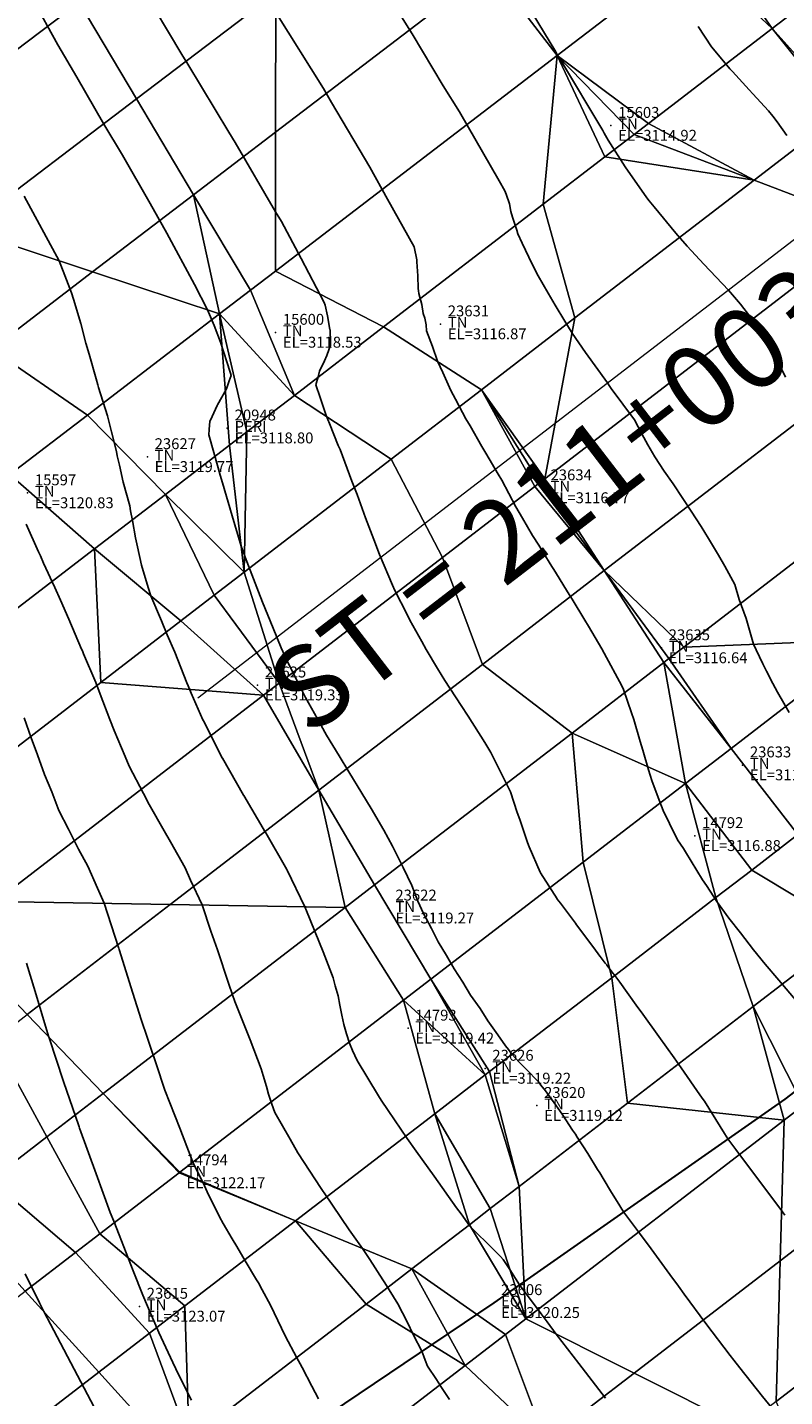
# Model space of a CAD drawing. Units: metres. Extents: x 767340 to 768340, y 9254175 to 9255175.
# Drawn here: x 767858 to 767872, y 9254594 to 9254619 of the extents above; entities that cross this region are included whole.
import ezdxf
from ezdxf.enums import TextEntityAlignment as Align

# ---------------------------------------------------------------- set-up
doc = ezdxf.new("R2010")
doc.units = ezdxf.units.M
doc.header["$LTSCALE"] = 0.1
doc.layers.get('0').update_dxf_attribs({"linetype": 'CONTINUOUS', "lineweight": 5})
for name, color, linetype, lineweight in [('ANNOTATION', 7, 'CONTINUOUS', 5), ('Borde Rio', 5, 'CONTINUOUS', 30), ('Cuadro de corex.lsp', 2, 'CONTINUOUS', 15), ('ORIG_SURFACE', 7, 'CONTINUOUS', 5), ('PNTDES', 7, 'CONTINUOUS', 5), ('PNTELV', 7, 'CONTINUOUS', 5), ('PNTNO', 7, 'CONTINUOUS', 5), ('POINTS', 7, 'CONTINUOUS', 5)]:
    doc.layers.add(name, color=color, linetype=linetype, lineweight=lineweight)
doc.layers.add('CONTOURS', color=7, linetype='CONTINUOUS')
doc.layers.add('CONTOURS_IDX', color=7, linetype='CONTINUOUS')
doc.styles.get("Standard").update_dxf_attribs({"font": 'ARIAL.TTF'})

# ---------------------------------------------------------------- blocks, each defined once
blk = doc.blocks.new('DOT')
at = {"color": 0, "linetype": 'ByBlock'}
blk.add_point((0, 0), dxfattribs=at)

msp = doc.modelspace()

# ---------------------------------------------------------------- linework, layer by layer
at = {"layer": 'ANNOTATION', "linetype": 'Continuous'}
msp.add_line((767879.2593, 9254620.6048), (767860.8279, 9254606.4329), dxfattribs=at)
at = {"layer": 'Borde Rio'}
msp.add_polyline3d([(767885.7575, 9254609.507, 3109.9275), (767883.5359, 9254607.857, 3112.3533), (767880.0426, 9254605.319, 3114.2421), (767875.8174, 9254602.323, 3115.4174), (767871.5953, 9254599.08, 3117.4542), (767866.2565, 9254595.347, 3120.245), (767861.0454, 9254591.832, 3123.2306)], dxfattribs=at)
at = {"layer": 'CONTOURS', "color": 44, "linetype": 'Continuous'}
for points in [[(767859.7824, 9254619.499), (767860.5369, 9254618.2379), (767860.6461, 9254618.0581), (767861.3963, 9254616.8118), (767861.5153, 9254616.6205), (767862.2557, 9254615.3523), (767862.3629, 9254615.171), (767862.7225, 9254614.4971), (767863.1476, 9254613.691), (767863.1648, 9254613.6388), (767863.2069, 9254613.4422), (767863.2529, 9254613.1908), (767863.2535, 9254613.1868), (767863.2543, 9254613.1743), (767863.2649, 9254612.9718), (767863.261, 9254612.9062), (767863.1939, 9254612.7166), (767863.1523, 9254612.6157), (767863.0581, 9254612.4298), (767863.0333, 9254612.3247), (767862.9932, 9254612.1776), (767863.0731, 9254611.9456), (767863.185, 9254611.6169), (767863.2455, 9254611.4714), (767863.4027, 9254611.0689), (767863.4369, 9254610.9937), (767863.6526, 9254610.4126), (767863.7518, 9254610.1662), (767863.9061, 9254609.7382), (767864.0576, 9254609.3405), (767864.1629, 9254609.0662), (767864.4002, 9254608.5079), (767864.4431, 9254608.4102), (767864.6666, 9254607.9695), (767864.7179, 9254607.8616), (767864.936, 9254607.472), (767865.0139, 9254607.3277), (767865.2252, 9254606.9764), (767865.3599, 9254606.7579), (767865.6556, 9254606.2975), (767865.7843, 9254606.1006), (767866.0897, 9254605.6189), (767866.2012, 9254605.4362), (767866.4555, 9254604.9341), (767866.5612, 9254604.7176), (767866.6879, 9254604.3377), (767866.7343, 9254604.2111), (767866.874, 9254603.7836), (767866.9072, 9254603.7046), (767867.108, 9254603.2407), (767867.115, 9254603.2288), (767867.4162, 9254602.7538), (767867.4198, 9254602.7486), (767867.4771, 9254602.6732), (767867.7575, 9254602.3049), (767867.7763, 9254602.2792), (767868.0914, 9254601.8568), (767868.2002, 9254601.702), (767868.2056, 9254601.6944), (767868.2987, 9254601.5763), (767868.3273, 9254601.5403), (767868.3291, 9254601.5382), (767868.4487, 9254601.3858), (767868.4579, 9254601.3744), (767868.5671, 9254601.2222), (767868.869, 9254600.8012), (767868.9871, 9254600.6366), (767869.2819, 9254600.2309), (767869.5644, 9254599.8395), (767869.6924, 9254599.6566), (767870.0372, 9254599.1616), (767870.0982, 9254599.0742), (767870.1206, 9254599.0418), (767870.3297, 9254598.7056), (767870.4878, 9254598.4522), (767870.551, 9254598.3498), (767870.6968, 9254598.1538), (767871.058, 9254597.6718), (767871.5364, 9254597.0298), (767871.5619, 9254596.9954), (767871.5942, 9254596.9516)], [(767857.8032, 9254619.2489), (767858.2624, 9254618.4146), (767858.6099, 9254617.8229), (767859.1079, 9254616.9585), (767859.4457, 9254616.3872), (767859.953, 9254615.5021), (767860.2619, 9254614.9579), (767860.7663, 9254614.0172), (767861.0063, 9254613.5524), (767861.127, 9254613.2689), (767861.2452, 9254612.9639), (767861.4234, 9254612.4126), (767861.429, 9254612.3935), (767861.4402, 9254612.3498), (767861.4052, 9254612.2492), (767861.3609, 9254612.1234), (767861.3469, 9254612.0955), (767861.1916, 9254611.8097), (767861.1858, 9254611.7981), (767861.0601, 9254611.5326), (767861.0516, 9254611.5104), (767861.0388, 9254611.3624), (767861.0321, 9254611.2637), (767861.2017, 9254610.6537), (767861.2416, 9254610.5203), (767861.2812, 9254610.382), (767861.4569, 9254609.779), (767861.6257, 9254609.22), (767861.6848, 9254609.0542), (767861.6966, 9254609.0198), (767861.9417, 9254608.3823), (767862.0129, 9254608.1922), (767862.2106, 9254607.7185), (767862.3595, 9254607.3588), (767862.4942, 9254607.065), (767862.6569, 9254606.7402), (767862.8023, 9254606.4456), (767863.0215, 9254606.0552), (767863.1905, 9254605.7539), (767863.4229, 9254605.3737), (767863.5976, 9254605.0801), (767863.8372, 9254604.6933), (767864.0065, 9254604.4081), (767864.2373, 9254604.0116), (767864.3984, 9254603.7198), (767864.594, 9254603.3259), (767864.752, 9254602.9951), (767864.866, 9254602.7113), (767864.9696, 9254602.4862), (767865.1155, 9254602.2106), (767865.2392, 9254601.9669), (767865.3909, 9254601.716), (767865.5276, 9254601.4685), (767865.6876, 9254601.2264), (767865.8306, 9254600.9863), (767866.0038, 9254600.7415), (767866.1465, 9254600.5182), (767866.3338, 9254600.2598), (767866.4699, 9254600.0586), (767866.524, 9254599.991), (767866.5904, 9254599.9032), (767866.6564, 9254599.8334), (767866.7213, 9254599.7592), (767866.7955, 9254599.6871), (767866.8571, 9254599.6208), (767866.9363, 9254599.5437), (767866.9924, 9254599.4817), (767867.0741, 9254599.3953), (767867.1216, 9254599.3359), (767867.2036, 9254599.2326), (767867.3914, 9254598.971), (767867.52, 9254598.7835), (767867.7015, 9254598.5143), (767867.7532, 9254598.4359), (767867.7881, 9254598.3822), (767867.9792, 9254598.0833), (767868.1595, 9254597.7927), (767868.2002, 9254597.7272), (767868.2618, 9254597.6259), (767868.4176, 9254597.3687), (767868.52, 9254597.203), (767868.6382, 9254597.0123), (767868.9096, 9254596.6471), (767869.143, 9254596.3328), (767869.4849, 9254595.864), (767869.6418, 9254595.6491), (767869.7487, 9254595.5041), (767870.145, 9254594.9684), (767870.5884, 9254594.3824), (767870.6564, 9254594.2936), (767870.7693, 9254594.1503), (767871.1824, 9254593.6288), (767871.4299, 9254593.3266)], [(767864.3064, 9254619.3426), (767864.758, 9254618.6133), (767865.33, 9254617.6623), (767865.6251, 9254617.1841), (767866.3536, 9254615.9182), (767866.462, 9254615.7363), (767866.4813, 9254615.6758), (767866.5419, 9254615.5002), (767866.5673, 9254615.3568), (767866.6027, 9254615.2523), (767866.6516, 9254615.1044), (767866.6791, 9254615.0141), (767866.7003, 9254614.95), (767866.7776, 9254614.7735), (767866.9622, 9254614.3883), (767867.0733, 9254614.1747), (767867.251, 9254613.8579), (767867.3812, 9254613.6405), (767867.557, 9254613.3475), (767867.693, 9254613.1275), (767867.9379, 9254612.7726), (767868.3397, 9254612.2126), (767868.3831, 9254612.1505), (767868.4103, 9254612.1095), (767868.8396, 9254611.5369), (767868.97, 9254611.2827), (767869.082, 9254611.0787), (767869.2075, 9254610.8571), (767869.378, 9254610.5983), (767869.543, 9254610.361), (767869.7204, 9254610.0932), (767869.8758, 9254609.8641), (767870.0567, 9254609.5827), (767870.194, 9254609.3631), (767870.3763, 9254609.0578), (767870.4907, 9254608.8562), (767870.675, 9254608.5148), (767870.7571, 9254608.2407), (767870.884, 9254607.8969), (767871.0205, 9254607.4206), (767871.068, 9254607.3203), (767871.1904, 9254607.0597), (767871.2551, 9254606.9289), (767871.3761, 9254606.6994), (767871.4563, 9254606.5452), (767871.5771, 9254606.3397), (767871.6716, 9254606.1693)], [(767862.2574, 9254619.0092), (767863.1319, 9254617.6099), (767863.2811, 9254617.3582), (767863.9832, 9254616.1709), (767864.3046, 9254615.5809), (767864.7936, 9254614.7067), (767864.8425, 9254614.4703), (767864.8467, 9254614.4541), (767864.8481, 9254614.4324), (767864.861, 9254614.1775), (767864.8714, 9254613.9423), (767864.8769, 9254613.9019), (767864.8843, 9254613.8541), (767864.9372, 9254613.6537), (767864.9607, 9254613.4846), (767864.9919, 9254613.4021), (767865.0182, 9254613.2807), (767865.0245, 9254613.1696), (767865.1315, 9254612.8804), (767865.2254, 9254612.6134), (767865.325, 9254612.4023), (767865.4677, 9254612.0774), (767865.556, 9254611.917), (767865.7424, 9254611.5571), (767865.8224, 9254611.425), (767866.0377, 9254611.047), (767866.112, 9254610.9286), (767866.3366, 9254610.5386), (767866.4023, 9254610.4321), (767866.6581, 9254609.9392), (767866.7859, 9254609.7311), (767866.968, 9254609.4149), (767867.0818, 9254609.2361), (767867.2877, 9254608.8972), (767867.3871, 9254608.7419), (767867.6106, 9254608.3818), (767867.6936, 9254608.2479), (767867.9292, 9254607.8634), (767867.9932, 9254607.7532), (767868.2365, 9254607.3372), (767868.2784, 9254607.2572), (767868.6027, 9254606.6612), (767868.6327, 9254606.5912), (767868.7849, 9254606.1635), (767868.8263, 9254606.0388), (767868.9408, 9254605.6407), (767868.9884, 9254605.479), (767869.0966, 9254605.1179), (767869.1573, 9254604.9207), (767869.2712, 9254604.6129), (767869.3617, 9254604.3709), (767869.4769, 9254604.1376), (767869.6278, 9254603.8356), (767869.7326, 9254603.6769), (767869.771, 9254603.6166), (767870.0857, 9254603.1016), (767870.1552, 9254602.9974), (767870.3611, 9254602.6873), (767870.5696, 9254602.3983), (767870.7797, 9254602.1277), (767871.0195, 9254601.8192), (767871.2351, 9254601.5538), (767871.4842, 9254601.2592), (767871.8175, 9254600.8635)], [(767870.0052, 9254618.7487), (767870.2491, 9254618.3793), (767870.2857, 9254618.3341), (767870.587, 9254617.9752), (767870.6329, 9254617.9233), (767870.94, 9254617.5896), (767871.0076, 9254617.5141), (767871.2924, 9254617.2034), (767871.3757, 9254617.1045), (767871.4537, 9254616.9994), (767871.6323, 9254616.748)], [(767857.6817, 9254609.6209), (767857.9096, 9254609.115), (767857.9424, 9254609.0411), (767857.9983, 9254608.9075), (767858.2052, 9254608.4612), (767858.3091, 9254608.2289), (767858.4656, 9254607.8814), (767858.6985, 9254607.3328), (767858.7124, 9254607.3018), (767858.7339, 9254607.2472), (767858.9576, 9254606.7222), (767859.0375, 9254606.5049), (767859.2162, 9254606.0438), (767859.2938, 9254605.8385), (767859.4961, 9254605.3651), (767859.571, 9254605.1854), (767859.8315, 9254604.6847), (767859.9355, 9254604.482), (767860.214, 9254604.0031), (767860.3285, 9254603.7966), (767860.5972, 9254603.3216), (767860.6978, 9254603.0962), (767860.9087, 9254602.6412), (767861.0666, 9254602.1575), (767861.1894, 9254601.8161), (767861.3935, 9254601.2068), (767861.4677, 9254600.991), (767861.5085, 9254600.8691), (767861.7879, 9254600.1652), (767861.9932, 9254599.635), (767862.0294, 9254599.5127), (767862.0914, 9254599.3151), (767862.1266, 9254599.1685), (767862.1864, 9254598.9911), (767862.2436, 9254598.837), (767862.5223, 9254598.3491), (767862.6616, 9254598.0967), (767863.0888, 9254597.4442), (767863.127, 9254597.3865), (767863.1446, 9254597.3616), (767863.6031, 9254596.6829), (767863.8462, 9254596.3415), (767863.9814, 9254596.1367), (767864.2231, 9254595.7699), (767864.2476, 9254595.7329), (767864.2599, 9254595.7127), (767864.4973, 9254595.3289), (767864.6671, 9254594.9943), (767864.7868, 9254594.755), (767864.9388, 9254594.4582), (767864.9725, 9254594.3638), (767864.9991, 9254594.294), (767865.0411, 9254594.1846), (767865.2033, 9254593.9369), (767865.3006, 9254593.7907), (767865.4462, 9254593.5714)], [(767857.6448, 9254606.0699), (767857.771, 9254605.7049), (767857.8892, 9254605.3918), (767858.017, 9254605.0321), (767858.1495, 9254604.7134), (767858.283, 9254604.3719), (767858.4569, 9254604.0337), (767858.639, 9254603.6632), (767858.8115, 9254603.3526), (767858.9897, 9254602.951), (767859.1147, 9254602.6724), (767859.3738, 9254601.8603), (767859.378, 9254601.8476), (767859.3848, 9254601.8262), (767859.6383, 9254601.0228), (767859.7896, 9254600.5388), (767859.9049, 9254600.1979), (767860.1075, 9254599.5982), (767860.1829, 9254599.3728), (767860.2269, 9254599.2445), (767860.4981, 9254598.5471), (767860.7086, 9254598.0066), (767860.7503, 9254597.8928), (767860.9251, 9254597.5467), (767861.0277, 9254597.326), (767861.2026, 9254596.9741), (767861.2281, 9254596.9215), (767861.2915, 9254596.8012), (767861.4563, 9254596.5172), (767861.5437, 9254596.3753), (767861.6976, 9254596.1132), (767861.9058, 9254595.7679), (767861.9395, 9254595.7091), (767862.0072, 9254595.5811), (767862.1604, 9254595.3048), (767862.3651, 9254594.8804), (767862.4398, 9254594.7308), (767862.6399, 9254594.3464), (767862.7403, 9254594.157), (767862.9206, 9254593.8163), (767863.0397, 9254593.5832)], [(767857.69, 9254601.5744), (767857.846, 9254601.054), (767858.0914, 9254600.2347), (767858.093, 9254600.2294), (767858.0957, 9254600.2207), (767858.1013, 9254600.204), (767858.3644, 9254599.4059), (767858.6466, 9254598.5881), (767858.6531, 9254598.5703), (767858.6608, 9254598.5491), (767858.9652, 9254597.7103), (767859.2216, 9254596.9989), (767859.2864, 9254596.8408), (767859.3851, 9254596.5929), (767859.6454, 9254595.9319), (767859.8184, 9254595.4832), (767859.9088, 9254595.2816), (767860.1148, 9254594.8014), (767860.1579, 9254594.7072), (767860.3691, 9254594.2535), (767860.4286, 9254594.1332), (767860.6348, 9254593.7133), (767860.7141, 9254593.5592)], [(767860.3491, 9254590.7367), (767858.0033, 9254595.1865), (767857.9964, 9254595.2005), (767857.9255, 9254595.3448), (767857.6653, 9254595.8739)]]:
    msp.add_lwpolyline(points, dxfattribs=at)
at = {"layer": 'CONTOURS_IDX', "color": 4, "linetype": 'Continuous'}
for points in [[(767866.7545, 9254619.3465), (767867.3925, 9254618.2829), (767867.4153, 9254618.2436), (767867.4769, 9254618.1392), (767868.2572, 9254616.8441), (767868.2798, 9254616.7906), (767868.3524, 9254616.6634), (767868.665, 9254616.1755), (767869.0626, 9254615.6071), (767869.1066, 9254615.5508), (767869.1986, 9254615.4445), (767869.5937, 9254614.96), (767869.8048, 9254614.7225), (767870.108, 9254614.3894), (767870.5609, 9254613.9126), (767870.6364, 9254613.8294), (767870.7805, 9254613.6555), (767871.1116, 9254613.2297), (767871.2929, 9254612.9127), (767871.3641, 9254612.779), (767871.5239, 9254612.4854), (767871.6073, 9254612.3213)], [(767857.6441, 9254615.6405), (767858.2835, 9254614.4519), (767858.4209, 9254614.1066), (767858.5149, 9254613.8659), (767858.5469, 9254613.7515), (767858.6819, 9254613.3011), (767858.7758, 9254612.9418), (767858.8378, 9254612.7399), (767858.965, 9254612.2914), (767858.998, 9254612.1774), (767859.0083, 9254612.1297), (767859.1716, 9254611.6105), (767859.2461, 9254611.3139), (767859.3355, 9254610.9588), (767859.3486, 9254610.8793), (767859.39, 9254610.7039), (767859.463, 9254610.3948), (767859.5796, 9254609.9617), (767859.5973, 9254609.8664), (767859.6307, 9254609.688), (767859.6887, 9254609.374), (767859.7257, 9254609.2064), (767859.7951, 9254608.869), (767859.919, 9254608.4653), (767859.9679, 9254608.3086), (767860.1632, 9254607.8532), (767860.2649, 9254607.5959), (767860.4082, 9254607.2737), (767860.6281, 9254606.7112), (767860.6356, 9254606.6944), (767860.6382, 9254606.6876), (767860.708, 9254606.5247), (767860.9206, 9254606.0378), (767860.932, 9254606.0154), (767861.2265, 9254605.4344), (767861.2779, 9254605.3345), (767861.2797, 9254605.331), (767861.6681, 9254604.6528), (767861.6724, 9254604.6454), (767862.0708, 9254603.9709), (767862.0739, 9254603.9654), (767862.4602, 9254603.2892), (767862.465, 9254603.2788), (767862.7931, 9254602.6085), (767862.8198, 9254602.5313), (767863.1263, 9254601.7825), (767863.3109, 9254601.3053), (767863.3498, 9254601.1587), (767863.4011, 9254600.9753), (767863.4329, 9254600.8056), (767863.4708, 9254600.6192), (767863.5084, 9254600.4478), (767863.5533, 9254600.2796), (767863.6081, 9254600.1052), (767863.6633, 9254599.9746), (767863.7501, 9254599.7894), (767864.1401, 9254599.143), (767864.1887, 9254599.0622), (767864.3183, 9254598.8704), (767864.6673, 9254598.3603), (767864.831, 9254598.1273), (767865.1605, 9254597.6676), (767865.5756, 9254597.0894), (767865.6572, 9254596.9771), (767865.8175, 9254596.7523), (767865.9792, 9254596.5945), (767866.103, 9254596.4687), (767866.2189, 9254596.3534), (767866.2803, 9254596.2948), (767866.3788, 9254596.1933), (767866.4298, 9254596.1416), (767866.5013, 9254596.0288), (767866.5485, 9254595.9537), (767866.7255, 9254595.6749), (767867.1226, 9254595.1458), (767867.2333, 9254594.9975), (767867.3995, 9254594.7732), (767867.8189, 9254594.2314), (767868.3075, 9254593.5966)]]:
    msp.add_lwpolyline(points, dxfattribs=at)
at = {"layer": 'Cuadro de corex.lsp'}
msp.add_circle((767839.7872, 9254675.4859), 500, dxfattribs=at)
at = {"layer": 'ORIG_SURFACE', "color": 8}
for points in [[(767862.2588, 9254621.9205, 3116.2674), (767862.2577, 9254619.3677, 3116.926), (767859.7037, 9254617.4247, 3118.6171), (767858.6523, 9254619.1907, 3118.6519)], [(767864.9559, 9254621.4205, 3115.2412), (767866.1874, 9254619.8176, 3115.1269), (767862.2565, 9254616.8148, 3117.5846), (767862.2577, 9254619.3677, 3116.926)], [(767868.0689, 9254621.2548, 3114.1698), (767869.8816, 9254620.1082, 3113.7574), (767867.4158, 9254618.2188, 3115.013), (767866.1874, 9254619.8176, 3115.1269)], [(767857.5974, 9254620.9626, 3118.6869), (767858.6523, 9254619.1907, 3118.6519), (767854.1819, 9254615.8069, 3121.5465), (767851.7934, 9254616.5959, 3122.4382)], [(767870.6908, 9254620.7283, 3113.2445), (767871.9279, 9254619.1479, 3113.2035), (767871.3636, 9254618.7146, 3113.5795), (767870.2198, 9254620.3673, 3113.5942)], [(767870.2198, 9254620.3673, 3113.5942), (767871.3636, 9254618.7146, 3113.5795), (767869.8816, 9254620.1082, 3113.7574), (767870.2198, 9254620.3673, 3113.5942)], [(767869.8816, 9254620.1082, 3113.7574), (767871.3636, 9254618.7146, 3113.5795), (767869.0965, 9254616.9738, 3114.6968), (767867.4158, 9254618.2188, 3115.013)], [(767866.1874, 9254619.8176, 3115.1269), (767867.4158, 9254618.2188, 3115.013), (767862.2553, 9254614.2645, 3118.2426), (767862.2565, 9254616.8148, 3117.5846)], [(767858.6523, 9254619.1907, 3118.6519), (767859.7037, 9254617.4247, 3118.6171), (767856.5491, 9254615.0248, 3120.6628), (767854.1819, 9254615.8069, 3121.5465)], [(767862.2577, 9254619.3677, 3116.926), (767862.2565, 9254616.8148, 3117.5846), (767860.7514, 9254615.6651, 3118.5825), (767859.7037, 9254617.4247, 3118.6171)], [(767871.9279, 9254619.1479, 3113.2035), (767873.1812, 9254617.5841, 3113.0982), (767872.7051, 9254617.2182, 3113.4893), (767871.3636, 9254618.7146, 3113.5795)], [(767871.3636, 9254618.7146, 3113.5795), (767872.6148, 9254617.1487, 3113.5636), (767871.0324, 9254615.9323, 3114.3361), (767869.0965, 9254616.9738, 3114.6968)], [(767871.3636, 9254618.7146, 3113.5795), (767872.7051, 9254617.2182, 3113.4893), (767872.6148, 9254617.1487, 3113.5636), (767871.3636, 9254618.7146, 3113.5795)], [(767867.4158, 9254618.2188, 3115.013), (767867.163, 9254615.4891, 3115.6958), (767864.235, 9254613.2408, 3117.4456), (767862.2553, 9254614.2645, 3118.2426)], [(767867.4158, 9254618.2188, 3115.013), (767868.2956, 9254616.3588, 3115.081), (767867.163, 9254615.4891, 3115.6958), (767867.4158, 9254618.2188, 3115.013)], [(767867.4158, 9254618.2188, 3115.013), (767869.0965, 9254616.9738, 3114.6968), (767868.8318, 9254616.7706, 3114.8259), (767867.4158, 9254618.2188, 3115.013)], [(767867.4158, 9254618.2188, 3115.013), (767868.8318, 9254616.7706, 3114.8259), (767868.2956, 9254616.3588, 3115.081), (767867.4158, 9254618.2188, 3115.013)], [(767859.7037, 9254617.4247, 3118.6171), (767860.7514, 9254615.6651, 3118.5825), (767858.8976, 9254614.249, 3119.786), (767856.5491, 9254615.0248, 3120.6628)], [(767869.0965, 9254616.9738, 3114.6968), (767871.0324, 9254615.9323, 3114.3361), (767868.8318, 9254616.7706, 3114.8259), (767869.0965, 9254616.9738, 3114.6968)], [(767872.6148, 9254617.1487, 3113.5636), (767873.2275, 9254615.096, 3113.8475), (767871.0324, 9254615.9323, 3114.3361), (767872.6148, 9254617.1487, 3113.5636)], [(767862.2565, 9254616.8148, 3117.5846), (767862.2553, 9254614.2645, 3118.2426), (767861.7951, 9254613.9119, 3118.5479), (767860.7514, 9254615.6651, 3118.5825)], [(767868.8318, 9254616.7706, 3114.8259), (767871.0324, 9254615.9323, 3114.3361), (767868.2956, 9254616.3588, 3115.081), (767868.8318, 9254616.7706, 3114.8259)], [(767868.2956, 9254616.3588, 3115.081), (767871.0324, 9254615.9323, 3114.3361), (767867.7447, 9254613.4049, 3115.9011), (767867.163, 9254615.4891, 3115.6958)], [(767871.0324, 9254615.9323, 3114.3361), (767873.2275, 9254615.096, 3113.8475), (767867.195, 9254610.4577, 3116.7193), (767867.7447, 9254613.4049, 3115.9011)], [(767860.7514, 9254615.6651, 3118.5825), (767861.2296, 9254613.4786, 3118.9154), (767858.8976, 9254614.249, 3119.786), (767860.7514, 9254615.6651, 3118.5825)], [(767860.7514, 9254615.6651, 3118.5825), (767861.7951, 9254613.9119, 3118.5479), (767861.2296, 9254613.4786, 3118.9154), (767860.7514, 9254615.6651, 3118.5825)], [(767867.163, 9254615.4891, 3115.6958), (767867.7447, 9254613.4049, 3115.9011), (767866.034, 9254612.0898, 3116.8299), (767864.235, 9254613.2408, 3117.4456)], [(767856.5491, 9254615.0248, 3120.6628), (767858.8976, 9254614.249, 3119.786), (767857.047, 9254612.8354, 3120.7126), (767855.279, 9254614.0585, 3121.2982)], [(767873.2275, 9254615.096, 3113.8475), (767872.0107, 9254611.6376, 3115.0002), (767868.2834, 9254608.7716, 3116.7004), (767867.195, 9254610.4577, 3116.7193)], [(767858.8976, 9254614.249, 3119.786), (767861.2296, 9254613.4786, 3118.9154), (767858.8038, 9254611.6199, 3120.1307), (767857.047, 9254612.8354, 3120.7126)], [(767862.2553, 9254614.2645, 3118.2426), (767864.235, 9254613.2408, 3117.4456), (767862.6007, 9254611.9859, 3118.1929), (767861.7951, 9254613.9119, 3118.5479)], [(767861.7951, 9254613.9119, 3118.5479), (767862.6007, 9254611.9859, 3118.1929), (767861.2296, 9254613.4786, 3118.9154), (767861.7951, 9254613.9119, 3118.5479)], [(767861.2296, 9254613.4786, 3118.9154), (767861.4074, 9254611.0696, 3118.8353), (767860.2364, 9254610.1704, 3119.6952), (767858.8038, 9254611.6199, 3120.1307)], [(767861.2296, 9254613.4786, 3118.9154), (767862.6007, 9254611.9859, 3118.1929), (767861.7295, 9254611.3169, 3118.6735), (767861.2296, 9254613.4786, 3118.9154)], [(767861.2296, 9254613.4786, 3118.9154), (767861.7295, 9254611.3169, 3118.6735), (767861.4074, 9254611.0696, 3118.8353), (767861.2296, 9254613.4786, 3118.9154)], [(767864.235, 9254613.2408, 3117.4456), (767866.034, 9254612.0898, 3116.8299), (767864.3766, 9254610.8157, 3117.7444), (767862.6007, 9254611.9859, 3118.1929)], [(767867.7447, 9254613.4049, 3115.9011), (767867.195, 9254610.4577, 3116.7193), (767866.034, 9254612.0898, 3116.8299), (767867.7447, 9254613.4049, 3115.9011)], [(767857.047, 9254612.8354, 3120.7126), (767858.8038, 9254611.6199, 3120.1307), (767857.3846, 9254610.5324, 3120.9152), (767855.9651, 9254612.009, 3121.3102)], [(767862.6007, 9254611.9859, 3118.1929), (767864.3766, 9254610.8157, 3117.7444), (767861.6819, 9254608.7442, 3119.0989), (767861.7295, 9254611.3169, 3118.6735)], [(767866.034, 9254612.0898, 3116.8299), (767867.0117, 9254610.3167, 3116.8196), (767865.3152, 9254609.0122, 3117.6724), (767864.3766, 9254610.8157, 3117.7444)], [(767866.034, 9254612.0898, 3116.8299), (767867.195, 9254610.4577, 3116.7193), (767867.1019, 9254610.3861, 3116.7698), (767866.034, 9254612.0898, 3116.8299)], [(767866.034, 9254612.0898, 3116.8299), (767867.1019, 9254610.3861, 3116.7698), (767867.0117, 9254610.3167, 3116.8196), (767866.034, 9254612.0898, 3116.8299)], [(767872.0107, 9254611.6376, 3115.0002), (767875.3354, 9254611.6711, 3113.915), (767869.7419, 9254607.3702, 3116.4912), (767868.2834, 9254608.7716, 3116.7004)], [(767875.3354, 9254611.6711, 3113.915), (767875.213, 9254609.0541, 3114.325), (767873.2002, 9254607.5064, 3115.252), (767869.7419, 9254607.3702, 3116.4912)], [(767858.8038, 9254611.6199, 3120.1307), (767860.2364, 9254610.1704, 3119.6952), (767858.935, 9254609.1711, 3120.3913), (767857.3846, 9254610.5324, 3120.9152)], [(767861.7295, 9254611.3169, 3118.6735), (767861.6819, 9254608.7442, 3119.0989), (767861.4074, 9254611.0696, 3118.8353), (767861.7295, 9254611.3169, 3118.6735)], [(767861.4074, 9254611.0696, 3118.8353), (767861.6819, 9254608.7442, 3119.0989), (767860.2364, 9254610.1704, 3119.6952), (767861.4074, 9254611.0696, 3118.8353)], [(767864.3766, 9254610.8157, 3117.7444), (767865.3152, 9254609.0122, 3117.6724), (767862.3199, 9254606.7092, 3119.1905), (767861.6819, 9254608.7442, 3119.0989)], [(767857.3846, 9254610.5324, 3120.9152), (767858.935, 9254609.1711, 3120.3913), (767855.8135, 9254606.7742, 3123.0658), (767853.9477, 9254607.8989, 3123.854)], [(767867.195, 9254610.4577, 3116.7193), (767868.2834, 9254608.7716, 3116.7004), (767867.1019, 9254610.3861, 3116.7698), (767867.195, 9254610.4577, 3116.7193)], [(767860.2364, 9254610.1704, 3119.6952), (767861.1304, 9254608.3202, 3119.504), (767860.5178, 9254607.8493, 3119.8317), (767858.935, 9254609.1711, 3120.3913)], [(767860.2364, 9254610.1704, 3119.6952), (767861.6819, 9254608.7442, 3119.0989), (767861.1304, 9254608.3202, 3119.504), (767860.2364, 9254610.1704, 3119.6952)], [(767867.0117, 9254610.3167, 3116.8196), (767868.2834, 9254608.7716, 3116.7004), (767866.0469, 9254607.052, 3117.8339), (767865.3152, 9254609.0122, 3117.6724)], [(767867.1019, 9254610.3861, 3116.7698), (767868.2834, 9254608.7716, 3116.7004), (767867.0117, 9254610.3167, 3116.8196), (767867.1019, 9254610.3861, 3116.7698)], [(767858.935, 9254609.1711, 3120.3913), (767859.0496, 9254606.7206, 3121.09), (767855.2989, 9254603.8373, 3123.9346), (767855.8135, 9254606.7742, 3123.0658)], [(767858.935, 9254609.1711, 3120.3913), (767860.5178, 9254607.8493, 3119.8317), (767859.0496, 9254606.7206, 3121.09), (767858.935, 9254609.1711, 3120.3913)], [(767865.3152, 9254609.0122, 3117.6724), (767866.0469, 9254607.052, 3117.8339), (767863.0513, 9254604.7487, 3119.3016), (767862.3199, 9254606.7092, 3119.1905)], [(767861.6819, 9254608.7442, 3119.0989), (767862.3199, 9254606.7092, 3119.1905), (767861.1304, 9254608.3202, 3119.504), (767861.6819, 9254608.7442, 3119.0989)], [(767868.2834, 9254608.7716, 3116.7004), (767869.3774, 9254607.0899, 3116.657), (767867.6915, 9254605.7936, 3117.4976), (767866.0469, 9254607.052, 3117.8339)], [(767868.2834, 9254608.7716, 3116.7004), (767869.7419, 9254607.3702, 3116.4912), (767869.4662, 9254607.1582, 3116.6249), (767868.2834, 9254608.7716, 3116.7004)], [(767868.2834, 9254608.7716, 3116.7004), (767869.4662, 9254607.1582, 3116.6249), (767869.3774, 9254607.0899, 3116.657), (767868.2834, 9254608.7716, 3116.7004)], [(767861.1304, 9254608.3202, 3119.504), (767862.3199, 9254606.7092, 3119.1905), (767862.0338, 9254606.4892, 3119.3307), (767860.5178, 9254607.8493, 3119.8317)], [(767860.5178, 9254607.8493, 3119.8317), (767862.0338, 9254606.4892, 3119.3307), (767859.0496, 9254606.7206, 3121.09), (767860.5178, 9254607.8493, 3119.8317)], [(767869.7419, 9254607.3702, 3116.4912), (767873.2002, 9254607.5064, 3115.252), (767870.6074, 9254605.5128, 3116.5089), (767869.4662, 9254607.1582, 3116.6249)], [(767873.2002, 9254607.5064, 3115.252), (767874.7861, 9254606.203, 3114.9673), (767871.8345, 9254603.9335, 3116.4238), (767870.6074, 9254605.5128, 3116.5089)], [(767869.4662, 9254607.1582, 3116.6249), (767870.6074, 9254605.5128, 3116.5089), (767869.3774, 9254607.0899, 3116.657), (767869.4662, 9254607.1582, 3116.6249)], [(767866.0469, 9254607.052, 3117.8339), (767867.6915, 9254605.7936, 3117.4976), (767864.0689, 9254603.0082, 3119.2725), (767863.0513, 9254604.7487, 3119.3016)], [(767869.3774, 9254607.0899, 3116.657), (767869.772, 9254604.8705, 3116.811), (767867.6915, 9254605.7936, 3117.4976), (767869.3774, 9254607.0899, 3116.657)], [(767869.3774, 9254607.0899, 3116.657), (767870.6074, 9254605.5128, 3116.5089), (767869.772, 9254604.8705, 3116.811), (767869.3774, 9254607.0899, 3116.657)], [(767859.0496, 9254606.7206, 3121.09), (767862.0338, 9254606.4892, 3119.3307), (767857.1151, 9254602.7072, 3123.137), (767855.2989, 9254603.8373, 3123.9346)], [(767862.3199, 9254606.7092, 3119.1905), (767863.0513, 9254604.7487, 3119.3016), (767862.0338, 9254606.4892, 3119.3307), (767862.3199, 9254606.7092, 3119.1905)], [(767862.0338, 9254606.4892, 3119.3307), (767863.0513, 9254604.7487, 3119.3016), (767860.3237, 9254602.6514, 3121.4124), (767857.1151, 9254602.7072, 3123.137)], [(767867.6915, 9254605.7936, 3117.4976), (767867.8936, 9254603.4262, 3117.7476), (767865.1048, 9254601.2819, 3119.2453), (767864.0689, 9254603.0082, 3119.2725)], [(767867.6915, 9254605.7936, 3117.4976), (767869.772, 9254604.8705, 3116.811), (767867.8936, 9254603.4262, 3117.7476), (767867.6915, 9254605.7936, 3117.4976)], [(767870.6074, 9254605.5128, 3116.5089), (767871.8345, 9254603.9335, 3116.4238), (767870.9864, 9254603.2814, 3116.7171), (767869.772, 9254604.8705, 3116.811)], [(767863.0513, 9254604.7487, 3119.3016), (767863.5323, 9254602.5957, 3119.6878), (767860.3237, 9254602.6514, 3121.4124), (767863.0513, 9254604.7487, 3119.3016)], [(767863.0513, 9254604.7487, 3119.3016), (767864.0689, 9254603.0082, 3119.2725), (767863.5323, 9254602.5957, 3119.6878), (767863.0513, 9254604.7487, 3119.3016)], [(767869.772, 9254604.8705, 3116.811), (767870.3304, 9254602.777, 3117.0129), (767868.4183, 9254601.3067, 3118.0593), (767867.8936, 9254603.4262, 3117.7476)], [(767869.772, 9254604.8705, 3116.811), (767870.9864, 9254603.2814, 3116.7171), (767870.3304, 9254602.777, 3117.0129), (767869.772, 9254604.8705, 3116.811)], [(767871.8345, 9254603.9335, 3116.4238), (767872.8263, 9254602.1732, 3116.4339), (767870.9864, 9254603.2814, 3116.7171), (767871.8345, 9254603.9335, 3116.4238)], [(767867.8936, 9254603.4262, 3117.7476), (767868.4183, 9254601.3067, 3118.0593), (767866.1786, 9254599.5847, 3119.2116), (767865.1048, 9254601.2819, 3119.2453)], [(767870.9864, 9254603.2814, 3116.7171), (767872.8263, 9254602.1732, 3116.4339), (767871.0138, 9254600.7796, 3117.2513), (767870.3304, 9254602.777, 3117.0129)], [(767864.0689, 9254603.0082, 3119.2725), (767865.1048, 9254601.2819, 3119.2453), (767864.5989, 9254600.8929, 3119.3821), (767863.5323, 9254602.5957, 3119.6878)], [(767857.1151, 9254602.7072, 3123.137), (767860.3237, 9254602.6514, 3121.4124), (767857.6995, 9254600.6337, 3123.1786), (767856.3067, 9254602.0856, 3123.6811)], [(767860.3237, 9254602.6514, 3121.4124), (767863.5323, 9254602.5957, 3119.6878), (767859.0924, 9254599.1818, 3122.6761), (767857.6995, 9254600.6337, 3123.1786)], [(767870.3304, 9254602.777, 3117.0129), (767871.0138, 9254600.7796, 3117.2513), (767868.7059, 9254599.0051, 3118.5142), (767868.4183, 9254601.3067, 3118.0593)], [(767863.5323, 9254602.5957, 3119.6878), (767864.5989, 9254600.8929, 3119.3821), (767860.4981, 9254597.7398, 3122.1649), (767859.0924, 9254599.1818, 3122.6761)], [(767872.8263, 9254602.1732, 3116.4339), (767875.8786, 9254601.9973, 3115.4685), (767871.93, 9254598.9612, 3117.3739), (767871.0138, 9254600.7796, 3117.2513)], [(767865.1048, 9254601.2819, 3119.2453), (767866.1005, 9254599.5246, 3119.2485), (767864.5989, 9254600.8929, 3119.3821), (767865.1048, 9254601.2819, 3119.2453)], [(767865.1048, 9254601.2819, 3119.2453), (767866.1786, 9254599.5847, 3119.2116), (767866.1005, 9254599.5246, 3119.2485), (767865.1048, 9254601.2819, 3119.2453)], [(767868.4183, 9254601.3067, 3118.0593), (767868.7059, 9254599.0051, 3118.5142), (767866.7217, 9254597.4794, 3119.5835), (767866.1786, 9254599.5847, 3119.2116)], [(767864.5989, 9254600.8929, 3119.3821), (767865.174, 9254598.8122, 3119.6753), (767862.6191, 9254596.8478, 3121.4605), (767860.4981, 9254597.7398, 3122.1649)], [(767864.5989, 9254600.8929, 3119.3821), (767866.1005, 9254599.5246, 3119.2485), (767865.174, 9254598.8122, 3119.6753), (767864.5989, 9254600.8929, 3119.3821)], [(767857.6995, 9254600.6337, 3123.1786), (767859.0924, 9254599.1818, 3122.6761), (767858.0599, 9254598.3879, 3123.4172), (767857.0893, 9254600.1645, 3123.6166)], [(767871.0138, 9254600.7796, 3117.2513), (767871.5842, 9254598.6954, 3117.5579), (767868.7059, 9254599.0051, 3118.5142), (767871.0138, 9254600.7796, 3117.2513)], [(767871.0138, 9254600.7796, 3117.2513), (767871.93, 9254598.9612, 3117.3739), (767871.5842, 9254598.6954, 3117.5579), (767871.0138, 9254600.7796, 3117.2513)], [(767857.0893, 9254600.1645, 3123.6166), (767858.0599, 9254598.3879, 3123.4172), (767857.0267, 9254597.5935, 3123.9272), (767855.4655, 9254598.916, 3124.4182)], [(767866.1005, 9254599.5246, 3119.2485), (767866.7217, 9254597.4794, 3119.5835), (767866.1921, 9254597.0722, 3119.8335), (767865.174, 9254598.8122, 3119.6753)], [(767866.1786, 9254599.5847, 3119.2116), (767866.7217, 9254597.4794, 3119.5835), (767866.1005, 9254599.5246, 3119.2485), (767866.1786, 9254599.5847, 3119.2116)], [(767859.0924, 9254599.1818, 3122.6761), (767860.4852, 9254597.7299, 3122.1736), (767859.0305, 9254596.6113, 3123.2178), (767858.0599, 9254598.3879, 3123.4172)], [(767859.0924, 9254599.1818, 3122.6761), (767860.4981, 9254597.7398, 3122.1649), (767860.4852, 9254597.7299, 3122.1736), (767859.0924, 9254599.1818, 3122.6761)], [(767868.7059, 9254599.0051, 3118.5142), (767871.5842, 9254598.6954, 3117.5579), (767866.8452, 9254595.0515, 3120.1212), (767866.7217, 9254597.4794, 3119.5835)], [(767871.93, 9254598.9612, 3117.3739), (767874.175, 9254598.1645, 3116.8358), (767871.5101, 9254596.1155, 3118.2539), (767871.5842, 9254598.6954, 3117.5579)], [(767865.174, 9254598.8122, 3119.6753), (767865.8095, 9254596.778, 3120.0098), (767864.7544, 9254595.9667, 3120.747), (767862.6191, 9254596.8478, 3121.4605)], [(767865.174, 9254598.8122, 3119.6753), (767866.1921, 9254597.0722, 3119.8335), (767865.8095, 9254596.778, 3120.0098), (767865.174, 9254598.8122, 3119.6753)], [(767871.5842, 9254598.6954, 3117.5579), (767871.5101, 9254596.1155, 3118.2539), (767868.8302, 9254594.0549, 3119.7034), (767866.8452, 9254595.0515, 3120.1212)], [(767858.0599, 9254598.3879, 3123.4172), (767859.0305, 9254596.6113, 3123.2178), (767858.5879, 9254596.271, 3123.4363), (767857.0267, 9254597.5935, 3123.9272)], [(767874.175, 9254598.1645, 3116.8358), (767876.4199, 9254597.3678, 3116.2977), (767871.4359, 9254593.5356, 3118.9499), (767871.5101, 9254596.1155, 3118.2539)], [(767860.4852, 9254597.7299, 3122.1736), (767862.6191, 9254596.8478, 3121.4605), (767860.5913, 9254595.2886, 3122.7063), (767859.0305, 9254596.6113, 3123.2178)], [(767860.4981, 9254597.7398, 3122.1649), (767862.6191, 9254596.8478, 3121.4605), (767860.4852, 9254597.7299, 3122.1736), (767860.4981, 9254597.7398, 3122.1649)], [(767857.0267, 9254597.5935, 3123.9272), (767858.5879, 9254596.271, 3123.4363), (767857.664, 9254595.5607, 3124.0859), (767856.3161, 9254597.0471, 3124.4269)], [(767866.7217, 9254597.4794, 3119.5835), (767866.8452, 9254595.0515, 3120.1212), (767866.1921, 9254597.0722, 3119.8335), (767866.7217, 9254597.4794, 3119.5835)], [(767876.4199, 9254597.3678, 3116.2977), (767876.6772, 9254595.0427, 3117.0354), (767872.2762, 9254591.6588, 3119.2179), (767871.4359, 9254593.5356, 3118.9499)], [(767862.6191, 9254596.8478, 3121.4605), (767863.917, 9254595.3229, 3121.2615), (767860.6732, 9254592.8287, 3123.1836), (767860.5913, 9254595.2886, 3122.7063)], [(767862.6191, 9254596.8478, 3121.4605), (767864.7544, 9254595.9667, 3120.747), (767863.917, 9254595.3229, 3121.2615), (767862.6191, 9254596.8478, 3121.4605)], [(767866.1921, 9254597.0722, 3119.8335), (767866.8452, 9254595.0515, 3120.1212), (767865.8095, 9254596.778, 3120.0098), (767866.1921, 9254597.0722, 3119.8335)], [(767859.0305, 9254596.6113, 3123.2178), (767860.5913, 9254595.2886, 3122.7063), (767859.9412, 9254594.7888, 3123.0915), (767858.5879, 9254596.271, 3123.4363)], [(767865.8095, 9254596.778, 3120.0098), (767866.8452, 9254595.0515, 3120.1212), (767866.4739, 9254594.766, 3120.3305), (767864.7544, 9254595.9667, 3120.747)], [(767858.5879, 9254596.271, 3123.4363), (767859.9412, 9254594.7888, 3123.0915), (767859.012, 9254594.0743, 3123.7449), (767857.664, 9254595.5607, 3124.0859)], [(767871.5101, 9254596.1155, 3118.2539), (767871.4359, 9254593.5356, 3118.9499), (767870.8153, 9254593.0584, 3119.2856), (767868.8302, 9254594.0549, 3119.7034)], [(767864.7544, 9254595.9667, 3120.747), (767865.7306, 9254594.1945, 3120.7393), (767863.917, 9254595.3229, 3121.2615), (767864.7544, 9254595.9667, 3120.747)], [(767864.7544, 9254595.9667, 3120.747), (767866.4739, 9254594.766, 3120.3305), (767865.7306, 9254594.1945, 3120.7393), (767864.7544, 9254595.9667, 3120.747)], [(767857.664, 9254595.5607, 3124.0859), (767859.012, 9254594.0743, 3123.7449), (767856.3949, 9254592.062, 3125.967), (767855.5377, 9254593.9258, 3125.8914)], [(767860.5913, 9254595.2886, 3122.7063), (767860.6732, 9254592.8287, 3123.1836), (767859.9412, 9254594.7888, 3123.0915), (767860.5913, 9254595.2886, 3122.7063)], [(767863.917, 9254595.3229, 3121.2615), (767865.7306, 9254594.1945, 3120.7393), (767862.2652, 9254591.53, 3122.7367), (767860.6732, 9254592.8287, 3123.1836)], [(767866.8452, 9254595.0515, 3120.1212), (767868.8302, 9254594.0549, 3119.7034), (767867.2069, 9254592.8067, 3120.6185), (767866.4739, 9254594.766, 3120.3305)], [(767859.9412, 9254594.7888, 3123.0915), (767860.6732, 9254592.8287, 3123.1836), (767860.3599, 9254592.5879, 3123.4039), (767859.012, 9254594.0743, 3123.7449)], [(767866.4739, 9254594.766, 3120.3305), (767867.2069, 9254592.8067, 3120.6185), (767865.7306, 9254594.1945, 3120.7393), (767866.4739, 9254594.766, 3120.3305)], [(767865.7306, 9254594.1945, 3120.7393), (767867.2069, 9254592.8067, 3120.6185), (767863.957, 9254590.3079, 3122.4056), (767862.2652, 9254591.53, 3122.7367)], [(767859.012, 9254594.0743, 3123.7449), (767860.3599, 9254592.5879, 3123.4039), (767857.2521, 9254590.1983, 3126.0427), (767856.3949, 9254592.062, 3125.967)], [(767868.8302, 9254594.0549, 3119.7034), (767870.8153, 9254593.0584, 3119.2856), (767867.9399, 9254590.8475, 3120.9066), (767867.2069, 9254592.8067, 3120.6185)]]:
    msp.add_3dface(points, dxfattribs=at)

# ---------------------------------------------------------------- block references
at = {"layer": 'POINTS'}
ref = msp.add_blockref('DOT', (767868.4029, 9254616.934, 3114.9213), dxfattribs=dict(at, xscale=2000, yscale=2000, zscale=2000))
ref.add_attrib('PN', '15603', (767868.5369, 9254617.074, 3114.9213), dxfattribs={"layer": 'PNTNO', "color": 7, "height": 0.2})
ref.add_attrib('PD', 'TN', (767868.5369, 9254616.864, 3114.9213), dxfattribs={"layer": 'PNTDES', "color": 7, "height": 0.2})
ref.add_attrib('ZC', 'EL=3114.92', (767868.5369, 9254616.654, 3114.9213), dxfattribs={"layer": 'PNTELV', "color": 7, "height": 0.2})
ref = msp.add_blockref('DOT', (767862.2547, 9254613.14, 3118.5326), dxfattribs=dict(at, xscale=2000, yscale=2000, zscale=2000))
ref.add_attrib('PN', '15600', (767862.3887, 9254613.28, 3118.5326), dxfattribs={"layer": 'PNTNO', "color": 7, "height": 0.2})
ref.add_attrib('PD', 'TN', (767862.3887, 9254613.07, 3118.5326), dxfattribs={"layer": 'PNTDES', "color": 7, "height": 0.2})
ref.add_attrib('ZC', 'EL=3118.53', (767862.3887, 9254612.86, 3118.5326), dxfattribs={"layer": 'PNTELV', "color": 7, "height": 0.2})
ref = msp.add_blockref('DOT', (767865.2792, 9254613.294, 3116.8722), dxfattribs=dict(at, xscale=2000, yscale=2000, zscale=2000))
ref.add_attrib('PN', '23631', (767865.4132, 9254613.434, 3116.8722), dxfattribs={"layer": 'PNTNO', "color": 7, "height": 0.2})
ref.add_attrib('PD', 'TN', (767865.4132, 9254613.224, 3116.8722), dxfattribs={"layer": 'PNTDES', "color": 7, "height": 0.2})
ref.add_attrib('ZC', 'EL=3116.87', (767865.4132, 9254613.014, 3116.8722), dxfattribs={"layer": 'PNTELV', "color": 7, "height": 0.2})
ref = msp.add_blockref('DOT', (767861.3702, 9254611.385, 3118.7994), dxfattribs=dict(at, xscale=2000, yscale=2000, zscale=2000))
ref.add_attrib('PN', '20948', (767861.5042, 9254611.525, 3118.7994), dxfattribs={"layer": 'PNTNO', "color": 7, "height": 0.2})
ref.add_attrib('PD', 'PERI', (767861.5042, 9254611.315, 3118.7994), dxfattribs={"layer": 'PNTDES', "color": 7, "height": 0.2})
ref.add_attrib('ZC', 'EL=3118.80', (767861.5042, 9254611.105, 3118.7994), dxfattribs={"layer": 'PNTELV', "color": 7, "height": 0.2})
ref = msp.add_blockref('DOT', (767859.9036, 9254610.859, 3119.7663), dxfattribs=dict(at, xscale=2000, yscale=2000, zscale=2000))
ref.add_attrib('PN', '23627', (767860.0376, 9254610.999, 3119.7663), dxfattribs={"layer": 'PNTNO', "color": 7, "height": 0.2})
ref.add_attrib('PD', 'TN', (767860.0376, 9254610.789, 3119.7663), dxfattribs={"layer": 'PNTDES', "color": 7, "height": 0.2})
ref.add_attrib('ZC', 'EL=3119.77', (767860.0376, 9254610.579, 3119.7663), dxfattribs={"layer": 'PNTELV', "color": 7, "height": 0.2})
ref = msp.add_blockref('DOT', (767857.7079, 9254610.196, 3120.8252), dxfattribs=dict(at, xscale=2000, yscale=2000, zscale=2000))
ref.add_attrib('PN', '15597', (767857.8419, 9254610.336, 3120.8252), dxfattribs={"layer": 'PNTNO', "color": 7, "height": 0.2})
ref.add_attrib('PD', 'TN', (767857.8419, 9254610.126, 3120.8252), dxfattribs={"layer": 'PNTDES', "color": 7, "height": 0.2})
ref.add_attrib('ZC', 'EL=3120.83', (767857.8419, 9254609.916, 3120.8252), dxfattribs={"layer": 'PNTELV', "color": 7, "height": 0.2})
ref = msp.add_blockref('DOT', (767867.1634, 9254610.288, 3116.7664), dxfattribs=dict(at, xscale=2000, yscale=2000, zscale=2000))
ref.add_attrib('PN', '23634', (767867.2974, 9254610.428, 3116.7664), dxfattribs={"layer": 'PNTNO', "color": 7, "height": 0.2})
ref.add_attrib('PD', 'TN', (767867.2974, 9254610.218, 3116.7664), dxfattribs={"layer": 'PNTDES', "color": 7, "height": 0.2})
ref.add_attrib('ZC', 'EL=3116.77', (767867.2974, 9254610.008, 3116.7664), dxfattribs={"layer": 'PNTELV', "color": 7, "height": 0.2})
ref = msp.add_blockref('DOT', (767869.3304, 9254607.354, 3116.6387), dxfattribs=dict(at, xscale=2000, yscale=2000, zscale=2000))
ref.add_attrib('PN', '23635', (767869.4644, 9254607.494, 3116.6387), dxfattribs={"layer": 'PNTNO', "color": 7, "height": 0.2})
ref.add_attrib('PD', 'TN', (767869.4644, 9254607.284, 3116.6387), dxfattribs={"layer": 'PNTDES', "color": 7, "height": 0.2})
ref.add_attrib('ZC', 'EL=3116.64', (767869.4644, 9254607.074, 3116.6387), dxfattribs={"layer": 'PNTELV', "color": 7, "height": 0.2})
ref = msp.add_blockref('DOT', (767861.9263, 9254606.673, 3119.3337), dxfattribs=dict(at, xscale=2000, yscale=2000, zscale=2000))
ref.add_attrib('PN', '23625', (767862.0603, 9254606.813, 3119.3337), dxfattribs={"layer": 'PNTNO', "color": 7, "height": 0.2})
ref.add_attrib('PD', 'TN', (767862.0603, 9254606.603, 3119.3337), dxfattribs={"layer": 'PNTDES', "color": 7, "height": 0.2})
ref.add_attrib('ZC', 'EL=3119.33', (767862.0603, 9254606.393, 3119.3337), dxfattribs={"layer": 'PNTELV', "color": 7, "height": 0.2})
ref = msp.add_blockref('DOT', (767870.8195, 9254605.207, 3116.4873), dxfattribs=dict(at, xscale=2000, yscale=2000, zscale=2000))
ref.add_attrib('PN', '23633', (767870.9535, 9254605.347, 3116.4873), dxfattribs={"layer": 'PNTNO', "color": 7, "height": 0.2})
ref.add_attrib('PD', 'TN', (767870.9535, 9254605.137, 3116.4873), dxfattribs={"layer": 'PNTDES', "color": 7, "height": 0.2})
ref.add_attrib('ZC', 'EL=3116.49', (767870.9535, 9254604.927, 3116.4873), dxfattribs={"layer": 'PNTELV', "color": 7, "height": 0.2})
ref = msp.add_blockref('DOT', (767869.9428, 9254603.91, 3116.8777), dxfattribs=dict(at, xscale=2000, yscale=2000, zscale=2000))
ref.add_attrib('PN', '14792', (767870.0768, 9254604.05, 3116.8777), dxfattribs={"layer": 'PNTNO', "color": 7, "height": 0.2})
ref.add_attrib('PD', 'TN', (767870.0768, 9254603.84, 3116.8777), dxfattribs={"layer": 'PNTDES', "color": 7, "height": 0.2})
ref.add_attrib('ZC', 'EL=3116.88', (767870.0768, 9254603.63, 3116.8777), dxfattribs={"layer": 'PNTELV', "color": 7, "height": 0.2})
ref = msp.add_blockref('DOT', (767864.3181, 9254602.582, 3119.2654), dxfattribs=dict(at, xscale=2000, yscale=2000, zscale=2000))
ref.add_attrib('PN', '23622', (767864.4521, 9254602.722, 3119.2654), dxfattribs={"layer": 'PNTNO', "color": 7, "height": 0.2})
ref.add_attrib('PD', 'TN', (767864.4521, 9254602.512, 3119.2654), dxfattribs={"layer": 'PNTDES', "color": 7, "height": 0.2})
ref.add_attrib('ZC', 'EL=3119.27', (767864.4521, 9254602.302, 3119.2654), dxfattribs={"layer": 'PNTELV', "color": 7, "height": 0.2})
ref = msp.add_blockref('DOT', (767864.6842, 9254600.38, 3119.4174), dxfattribs=dict(at, xscale=2000, yscale=2000, zscale=2000))
ref.add_attrib('PN', '14793', (767864.8182, 9254600.52, 3119.4174), dxfattribs={"layer": 'PNTNO', "color": 7, "height": 0.2})
ref.add_attrib('PD', 'TN', (767864.8182, 9254600.31, 3119.4174), dxfattribs={"layer": 'PNTDES', "color": 7, "height": 0.2})
ref.add_attrib('ZC', 'EL=3119.42', (767864.8182, 9254600.1, 3119.4174), dxfattribs={"layer": 'PNTELV', "color": 7, "height": 0.2})
ref = msp.add_blockref('DOT', (767866.096, 9254599.644, 3119.22), dxfattribs=dict(at, xscale=2000, yscale=2000, zscale=2000))
ref.add_attrib('PN', '23626', (767866.23, 9254599.784, 3119.22), dxfattribs={"layer": 'PNTNO', "color": 7, "height": 0.2})
ref.add_attrib('PD', 'TN', (767866.23, 9254599.574, 3119.22), dxfattribs={"layer": 'PNTDES', "color": 7, "height": 0.2})
ref.add_attrib('ZC', 'EL=3119.22', (767866.23, 9254599.364, 3119.22), dxfattribs={"layer": 'PNTELV', "color": 7, "height": 0.2})
ref = msp.add_blockref('DOT', (767867.0451, 9254598.962, 3119.1235), dxfattribs=dict(at, xscale=2000, yscale=2000, zscale=2000))
ref.add_attrib('PN', '23620', (767867.1791, 9254599.102, 3119.1235), dxfattribs={"layer": 'PNTNO', "color": 7, "height": 0.2})
ref.add_attrib('PD', 'TN', (767867.1791, 9254598.892, 3119.1235), dxfattribs={"layer": 'PNTDES', "color": 7, "height": 0.2})
ref.add_attrib('ZC', 'EL=3119.12', (767867.1791, 9254598.682, 3119.1235), dxfattribs={"layer": 'PNTELV', "color": 7, "height": 0.2})
ref = msp.add_blockref('DOT', (767860.488, 9254597.727, 3122.1726), dxfattribs=dict(at, xscale=2000, yscale=2000, zscale=2000))
ref.add_attrib('PN', '14794', (767860.622, 9254597.867, 3122.1726), dxfattribs={"layer": 'PNTNO', "color": 7, "height": 0.2})
ref.add_attrib('PD', 'TN', (767860.622, 9254597.657, 3122.1726), dxfattribs={"layer": 'PNTDES', "color": 7, "height": 0.2})
ref.add_attrib('ZC', 'EL=3122.17', (767860.622, 9254597.447, 3122.1726), dxfattribs={"layer": 'PNTELV', "color": 7, "height": 0.2})
ref = msp.add_blockref('DOT', (767859.7578, 9254595.28, 3123.0683), dxfattribs=dict(at, xscale=2000, yscale=2000, zscale=2000))
ref.add_attrib('PN', '23615', (767859.8918, 9254595.42, 3123.0683), dxfattribs={"layer": 'PNTNO', "color": 7, "height": 0.2})
ref.add_attrib('PD', 'TN', (767859.8918, 9254595.21, 3123.0683), dxfattribs={"layer": 'PNTDES', "color": 7, "height": 0.2})
ref.add_attrib('ZC', 'EL=3123.07', (767859.8918, 9254595, 3123.0683), dxfattribs={"layer": 'PNTELV', "color": 7, "height": 0.2})
ref = msp.add_blockref('DOT', (767866.2565, 9254595.347, 3120.245), dxfattribs=dict(at, xscale=2000, yscale=2000, zscale=2000))
ref.add_attrib('PN', '23606', (767866.3905, 9254595.487, 3120.245), dxfattribs={"layer": 'PNTNO', "color": 7, "height": 0.2})
ref.add_attrib('PD', 'EQ', (767866.3905, 9254595.277, 3120.245), dxfattribs={"layer": 'PNTDES', "color": 7, "height": 0.2})
ref.add_attrib('ZC', 'EL=3120.25', (767866.3905, 9254595.067, 3120.245), dxfattribs={"layer": 'PNTELV', "color": 7, "height": 0.2})

# ---------------------------------------------------------------- texts
at = {"layer": 'ANNOTATION'}
msp.add_text('ST = 211+003.31', height=1.5, rotation=37.55662, dxfattribs=at).set_placement((767875.2776, 9254614.6489), align=Align.BOTTOM_RIGHT)

doc.saveas('drawing.dxf')
